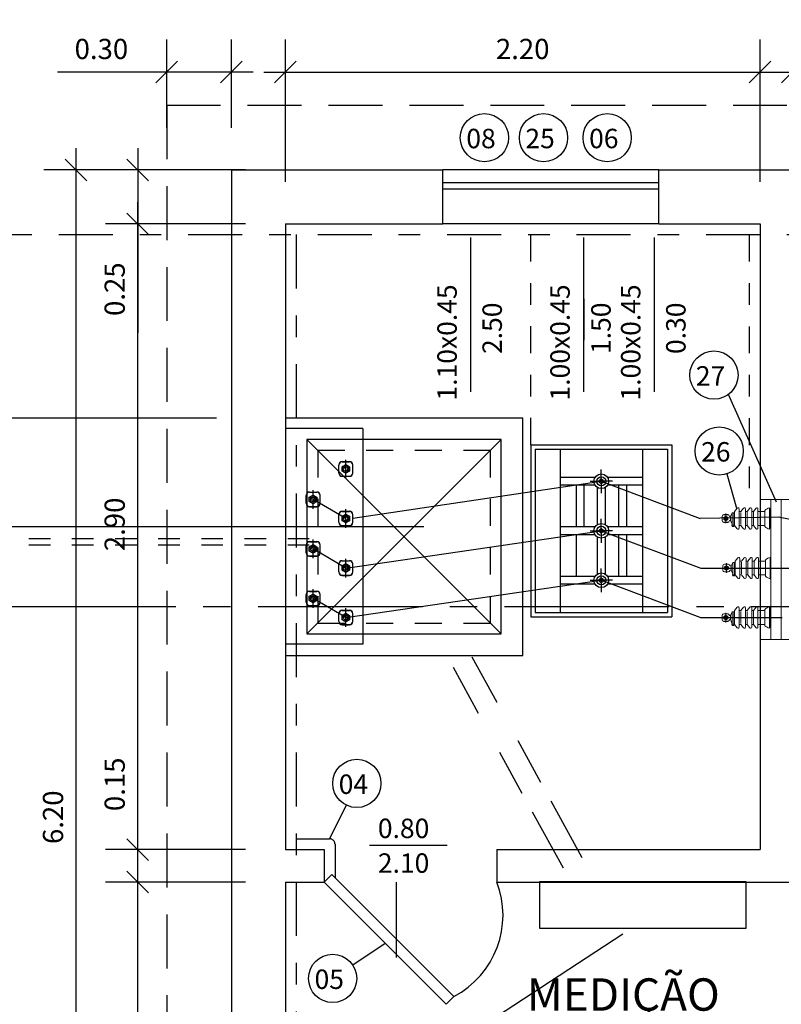
# Model space of a CAD drawing. Units: inches. Extents: x -484.9 to -436.8, y 476.2 to 514.
# Drawn here: x -482 to -478.5, y 481.9 to 486.5 of the extents above; entities that cross this region are included whole.
import ezdxf

# ---------------------------------------------------------------- set-up
doc = ezdxf.new("R2010")
doc.units = ezdxf.units.IN
doc.header["$MEASUREMENT"] = 0
for name, pattern in [('CENTER2', [28.575, 19.05, -3.175, 3.175, -3.175]), ('DASHDOT', [1, 0.5, -0.25, 0, -0.25]), ('DASHED2', [0.375, 0.25, -0.125]), ('DIVIDE2', [0.625, 0.25, -0.125, 0, -0.125, 0, -0.125])]:
    doc.linetypes.add(name, pattern=pattern)
for name, color, linetype in [('ALVENARIA', 252, 'Continuous'), ('Arq-Cobertura', 2, 'Continuous'), ('Arq-Janelas', 41, 'Continuous'), ('Arq-portas', 4, 'Continuous'), ('Cab-Terra', 216, 'Continuous'), ('COTA', 1, 'Continuous'), ('Dados-Utp txt', 7, 'Continuous'), ('desnivel', 2, 'Continuous'), ('El-Grupo Gerador', 160, 'Continuous'), ('El-Simbologia', 103, 'Continuous'), ('Inf-eletroduto 03', 81, 'Continuous'), ('Inf-Tubulação', 80, 'Continuous')]:
    doc.layers.add(name, color=color, linetype=linetype)
doc.layers.add('Elétrica', color=132, linetype='Continuous', lineweight=18)
doc.styles.add('Arial', font='ARIAL.TTF')
doc.styles.add('ROMANS', font='ROMANS.SHX', dxfattribs={"width": 1.5})
doc.styles.add('TXTPORTAS', font='romans.shx', dxfattribs={"height": 0.093681})
doc.dimstyles.new('ESCALA1-50', dxfattribs={"dimtxt": 0.12, "dimasz": 0.1, "dimexe": 0.15, "dimexo": 0.07, "dimgap": 0.06, "dimtad": 1, "dimzin": 0, "dimdsep": 46, "dimtxsty": 'TXTPORTAS', "dimblk": 'OBLIQUE', "dimcen": 0.09, "dimdle": 0.1, "dimazin": 0, "dimtfac": 1, "dimtofl": 0, "dimtmove": 0, "dimatfit": 3, "dimldrblk": 'OBLIQUE', "dimfxl": 1, "dimtolj": 1, "dimtzin": 0, "dimarcsym": 0})

# ---------------------------------------------------------------- blocks, each defined once
blk = doc.blocks.new('_OBLIQUE')
at = {"color": 0, "linetype": 'ByBlock'}
blk.add_line((-0.5, -0.5), (0.5, 0.5), dxfattribs=at)
blk = doc.blocks.new('*D2021')
at = {"layer": 'Dados-Utp txt', "color": 0, "lineweight": -2}
for p, q in [((-480.8038, 485.7372), (-480.8038, 486.3964)), ((-478.6038, 485.7372), (-478.6038, 486.3964)), ((-480.9038, 486.2464), (-478.5038, 486.2464))]:
    blk.add_line(p, q, dxfattribs=at)
at = {"layer": 'Defpoints', "color": 0}
for p in [(-478.6038, 486.2464), (-480.8038, 485.6672), (-478.6038, 485.6672)]:
    blk.add_point(p, dxfattribs=at)
at = {"layer": 'Dados-Utp txt', "color": 0, "lineweight": -2, "xscale": 0.1, "yscale": 0.1, "zscale": 0.1, "rotation": 180}
blk.add_blockref('_OBLIQUE', (-480.8038, 486.2464), dxfattribs=at)
at = {"layer": 'Dados-Utp txt', "color": 0, "lineweight": -2, "xscale": 0.1, "yscale": 0.1, "zscale": 0.1}
blk.add_blockref('_OBLIQUE', (-478.6038, 486.2464), dxfattribs=at)
at = {"layer": 'Dados-Utp txt', "color": 0, "insert": (-479.7038, 486.3532), "char_height": 0.09368, "attachment_point": 5, "style": 'TXTPORTAS'}
blk.add_mtext('\\A1;2.20', dxfattribs=at)
blk = doc.blocks.new('*D2022')
at = {"layer": 'Dados-Utp txt', "color": 0, "lineweight": -2}
for p, q in [((-478.4538, 485.7372), (-478.4538, 486.3964)), ((-476.4538, 485.7372), (-476.4538, 486.3964)), ((-478.5538, 486.2464), (-476.3538, 486.2464))]:
    blk.add_line(p, q, dxfattribs=at)
at = {"layer": 'Defpoints', "color": 0}
for p in [(-476.4538, 486.2464), (-478.4538, 485.6672), (-476.4538, 485.6672)]:
    blk.add_point(p, dxfattribs=at)
at = {"layer": 'Dados-Utp txt', "color": 0, "lineweight": -2, "xscale": 0.1, "yscale": 0.1, "zscale": 0.1, "rotation": 180}
blk.add_blockref('_OBLIQUE', (-478.4538, 486.2464), dxfattribs=at)
at = {"layer": 'Dados-Utp txt', "color": 0, "lineweight": -2, "xscale": 0.1, "yscale": 0.1, "zscale": 0.1}
blk.add_blockref('_OBLIQUE', (-476.4538, 486.2464), dxfattribs=at)
at = {"layer": 'Dados-Utp txt', "color": 0, "insert": (-477.4538, 486.3532), "char_height": 0.09368, "attachment_point": 5, "style": 'TXTPORTAS'}
blk.add_mtext('\\A1;2.00', dxfattribs=at)
blk = doc.blocks.new('*D1992')
at = {"layer": 'Dados-Utp txt', "color": 0, "lineweight": -2}
for p, q in [((-481.4882, 479.7427), (-481.4882, 482.5927)), ((-480.9891, 482.4927), (-481.6382, 482.4927)), ((-480.9891, 479.8427), (-481.6382, 479.8427))]:
    blk.add_line(p, q, dxfattribs=at)
at = {"layer": 'Defpoints', "color": 0}
for p in [(-481.4882, 482.4927), (-480.9191, 482.4927), (-480.9191, 479.8427)]:
    blk.add_point(p, dxfattribs=at)
at = {"layer": 'Dados-Utp txt', "color": 0, "lineweight": -2, "xscale": 0.1, "yscale": 0.1, "zscale": 0.1}
for p, rotation in [((-481.4882, 482.4927), 90), ((-481.4882, 479.8427), 270)]:
    blk.add_blockref('_OBLIQUE', p, dxfattribs=dict(at, rotation=rotation))
at = {"layer": 'Dados-Utp txt', "color": 0, "insert": (-481.595, 481.1677), "char_height": 0.09368, "attachment_point": 5, "rotation": 90, "style": 'TXTPORTAS'}
blk.add_mtext('\\A1;2.65', dxfattribs=at)
blk = doc.blocks.new('*D1993')
at = {"layer": 'Dados-Utp txt', "color": 0, "lineweight": -2}
for p, q in [((-481.4882, 482.6427), (-481.4882, 483.1482)), ((-480.9891, 482.6427), (-481.6382, 482.6427)), ((-481.4882, 482.3927), (-481.4882, 482.6427)), ((-480.9891, 482.4927), (-481.6382, 482.4927))]:
    blk.add_line(p, q, dxfattribs=at)
at = {"layer": 'Defpoints', "color": 0}
for p in [(-481.4882, 482.6427), (-480.9191, 482.6427), (-480.9191, 482.4927)]:
    blk.add_point(p, dxfattribs=at)
at = {"layer": 'Dados-Utp txt', "color": 0, "lineweight": -2, "xscale": 0.1, "yscale": 0.1, "zscale": 0.1}
for p, rotation in [((-481.4882, 482.6427), 90), ((-481.4882, 482.4927), 270)]:
    blk.add_blockref('_OBLIQUE', p, dxfattribs=dict(at, rotation=rotation))
at = {"layer": 'Dados-Utp txt', "color": 0, "insert": (-481.595, 482.9455), "char_height": 0.09368, "attachment_point": 5, "rotation": 90, "style": 'TXTPORTAS'}
blk.add_mtext('\\A1;0.15', dxfattribs=at)
blk = doc.blocks.new('*D1994')
at = {"layer": 'Dados-Utp txt', "color": 0, "lineweight": -2}
for p, q in [((-481.4882, 482.5427), (-481.4882, 485.6427)), ((-480.9891, 485.5427), (-481.6382, 485.5427)), ((-480.9891, 482.6427), (-481.6382, 482.6427))]:
    blk.add_line(p, q, dxfattribs=at)
at = {"layer": 'Defpoints', "color": 0}
for p in [(-481.4882, 485.5427), (-480.9191, 485.5427), (-480.9191, 482.6427)]:
    blk.add_point(p, dxfattribs=at)
at = {"layer": 'Dados-Utp txt', "color": 0, "lineweight": -2, "xscale": 0.1, "yscale": 0.1, "zscale": 0.1}
for p, rotation in [((-481.4882, 485.5427), 90), ((-481.4882, 482.6427), 270)]:
    blk.add_blockref('_OBLIQUE', p, dxfattribs=dict(at, rotation=rotation))
at = {"layer": 'Dados-Utp txt', "color": 0, "insert": (-481.595, 484.0927), "char_height": 0.093681, "attachment_point": 5, "rotation": 90, "style": 'TXTPORTAS'}
blk.add_mtext('\\A1;    2.90', dxfattribs=at)
blk = doc.blocks.new('*D1995')
at = {"layer": 'Dados-Utp txt', "color": 0, "lineweight": -2}
for p, q in [((-481.3538, 485.9872), (-481.3538, 486.3964)), ((-481.0538, 485.9872), (-481.0538, 486.3964)), ((-481.3538, 486.2464), (-481.8593, 486.2464)), ((-480.9538, 486.2464), (-481.3538, 486.2464))]:
    blk.add_line(p, q, dxfattribs=at)
at = {"layer": 'Defpoints', "color": 0}
for p in [(-481.3538, 486.2464), (-481.3538, 485.9172), (-481.0538, 485.9172)]:
    blk.add_point(p, dxfattribs=at)
at = {"layer": 'Dados-Utp txt', "color": 0, "lineweight": -2, "xscale": 0.1, "yscale": 0.1, "zscale": 0.1, "rotation": 180}
blk.add_blockref('_OBLIQUE', (-481.3538, 486.2464), dxfattribs=at)
at = {"layer": 'Dados-Utp txt', "color": 0, "lineweight": -2, "xscale": 0.1, "yscale": 0.1, "zscale": 0.1}
blk.add_blockref('_OBLIQUE', (-481.0538, 486.2464), dxfattribs=at)
at = {"layer": 'Dados-Utp txt', "color": 0, "insert": (-481.6566, 486.3532), "char_height": 0.09368, "attachment_point": 5, "style": 'TXTPORTAS'}
blk.add_mtext('\\A1;0.30', dxfattribs=at)
blk = doc.blocks.new('*D1996')
at = {"layer": 'Dados-Utp txt', "color": 0, "lineweight": -2}
for p, q in [((-481.4882, 485.8927), (-481.4882, 485.5427)), ((-480.9891, 485.7927), (-481.6382, 485.7927)), ((-480.9891, 485.5427), (-481.6382, 485.5427)), ((-481.4882, 485.5427), (-481.4882, 485.0372))]:
    blk.add_line(p, q, dxfattribs=at)
at = {"layer": 'Defpoints', "color": 0}
for p in [(-480.9191, 485.7927), (-481.4882, 485.5427), (-480.9191, 485.5427)]:
    blk.add_point(p, dxfattribs=at)
at = {"layer": 'Dados-Utp txt', "color": 0, "lineweight": -2, "xscale": 0.1, "yscale": 0.1, "zscale": 0.1}
for p, rotation in [((-481.4882, 485.7927), 90), ((-481.4882, 485.5427), 270)]:
    blk.add_blockref('_OBLIQUE', p, dxfattribs=dict(at, rotation=rotation))
at = {"layer": 'Dados-Utp txt', "color": 0, "insert": (-481.595, 485.24), "char_height": 0.09368, "attachment_point": 5, "rotation": 90, "style": 'TXTPORTAS'}
blk.add_mtext('\\A1;0.25', dxfattribs=at)
blk = doc.blocks.new('*D1997')
at = {"layer": 'Dados-Utp txt', "color": 0, "lineweight": -2}
for p, q in [((-482.1777, 484.5427), (-482.1777, 486.8927)), ((-481.1238, 486.7927), (-482.3277, 486.7927)), ((-481.1238, 484.6427), (-482.3277, 484.6427))]:
    blk.add_line(p, q, dxfattribs=at)
at = {"layer": 'Defpoints', "color": 0}
for p in [(-482.1777, 486.7927), (-481.0538, 486.7927), (-481.0538, 484.6427)]:
    blk.add_point(p, dxfattribs=at)
at = {"layer": 'Dados-Utp txt', "color": 0, "lineweight": -2, "xscale": 0.1, "yscale": 0.1, "zscale": 0.1}
for p, rotation in [((-482.1777, 486.7927), 90), ((-482.1777, 484.6427), 270)]:
    blk.add_blockref('_OBLIQUE', p, dxfattribs=dict(at, rotation=rotation))
at = {"layer": 'Dados-Utp txt', "color": 0, "insert": (-482.2845, 485.7177), "char_height": 0.09368, "attachment_point": 5, "rotation": 90, "style": 'TXTPORTAS'}
blk.add_mtext('\\A1;2.15', dxfattribs=at)
blk = doc.blocks.new('*D1999')
at = {"layer": 'Dados-Utp txt', "color": 0, "lineweight": -2}
for p, q in [((-481.774, 479.4927), (-481.774, 485.8927)), ((-481.1238, 485.7927), (-481.924, 485.7927)), ((-481.1391, 479.5927), (-481.924, 479.5927))]:
    blk.add_line(p, q, dxfattribs=at)
at = {"layer": 'Defpoints', "color": 0}
for p in [(-481.774, 485.7927), (-481.0538, 485.7927), (-481.0691, 479.5927)]:
    blk.add_point(p, dxfattribs=at)
at = {"layer": 'Dados-Utp txt', "color": 0, "lineweight": -2, "xscale": 0.1, "yscale": 0.1, "zscale": 0.1}
for p, rotation in [((-481.774, 485.7927), 90), ((-481.774, 479.5927), 270)]:
    blk.add_blockref('_OBLIQUE', p, dxfattribs=dict(at, rotation=rotation))
at = {"layer": 'Dados-Utp txt', "color": 0, "insert": (-481.8808, 482.6927), "char_height": 0.093681, "attachment_point": 5, "rotation": 90, "style": 'TXTPORTAS'}
blk.add_mtext('\\A1;       6.20   ', dxfattribs=at)

msp = doc.modelspace()

# ---------------------------------------------------------------- linework, layer by layer
at = {"layer": 'ALVENARIA'}
for p, q in [((-481.0538, 485.7927), (-480.0734, 485.7927)), ((-481.0538, 485.7927), (-481.0538, 479.5927)), ((-480.0734, 485.5427), (-480.0734, 485.7927)), ((-479.0734, 485.5427), (-479.0734, 485.7927)), ((-479.0734, 485.7927), (-477.9234, 485.7927)), ((-480.8038, 485.5427), (-480.0734, 485.5427)), ((-480.8038, 485.5427), (-480.8038, 482.6427)), ((-479.0734, 485.5427), (-478.6038, 485.5427)), ((-478.6038, 485.5427), (-478.6038, 482.6427)), ((-480.8038, 482.6427), (-480.6238, 482.6427)), ((-480.6238, 482.6427), (-480.6238, 482.4927)), ((-479.8238, 482.6427), (-479.8238, 482.4927)), ((-479.8238, 482.6427), (-478.6038, 482.6427)), ((-480.8038, 482.4927), (-480.6238, 482.4927)), ((-480.8038, 482.4927), (-480.8038, 479.8427)), ((-479.8238, 482.4927), (-478.4538, 482.4927))]:
    msp.add_line(p, q, dxfattribs=at)
at = {"layer": 'Arq-Cobertura', "linetype": 'DASHED2'}
for q in [(-468.9038, 486.0927), (-481.3538, 479.2927)]:
    msp.add_line((-481.3538, 486.0927), q, dxfattribs=at)
at = {"layer": 'Arq-Janelas'}
for p, q in [((-479.0734, 485.7927), (-480.0734, 485.7927)), ((-479.0734, 485.7327), (-480.0734, 485.7327)), ((-479.0734, 485.7027), (-480.0734, 485.7027)), ((-479.0734, 485.5427), (-480.0734, 485.5427))]:
    msp.add_line(p, q, dxfattribs=at)
at = {"layer": 'Arq-portas'}
for p, q in [((-480.6238, 482.4927), (-480.5885, 482.5281)), ((-480.0228, 481.9624), (-480.5885, 482.5281)), ((-480.0581, 481.927), (-480.6238, 482.4927)), ((-480.0581, 481.927), (-480.0228, 481.9624))]:
    msp.add_line(p, q, dxfattribs=at)
msp.add_arc((-480.2201, 482.3389), 0.4251, 297.6604, 21.2113, dxfattribs=at)
at = {"layer": 'Cab-Terra', "linetype": 'DASHDOT', "ltscale": 0.5}
for p, q in [((-482.4538, 485.4927), (-471.7032, 485.4927)), ((-480.7538, 485.4927), (-480.7538, 479.8927)), ((-480.7538, 482.6927), (-480.5988, 482.6927)), ((-480.5738, 482.6677), (-480.5738, 482.5134))]:
    msp.add_line(p, q, dxfattribs=at)
at = {"layer": 'Cab-Terra', "linetype": 'DASHDOT', "ltscale": 0.25}
for p, q in [((-479.6659, 484.5181), (-479.6659, 485.4927)), ((-478.6538, 485.4927), (-478.6538, 484.2659))]:
    msp.add_line(p, q, dxfattribs=at)
at = {"layer": 'Cab-Terra', "linetype": 'DASHDOT', "ltscale": 0.5}
msp.add_arc((-480.5988, 482.6677), 0.025, 0, 90, dxfattribs=at)
at = {"layer": 'COTA'}
for p, q in [((-480.4444, 484.5948), (-480.8038, 484.5948)), ((-480.4444, 484.5948), (-480.4444, 483.5942)), ((-480.4444, 483.5942), (-480.8038, 483.5942))]:
    msp.add_line(p, q, dxfattribs=at)
at = {"layer": 'Dados-Utp txt'}
for p, q in [((-479.9437, 484.765), (-479.9437, 485.4798)), ((-479.4199, 484.765), (-479.4199, 485.4798)), ((-479.0922, 484.765), (-479.0922, 485.4798)), ((-482.6845, 484.1401), (-480.1623, 484.1401)), ((-480.4143, 482.6637), (-480.054, 482.6637)), ((-480.2909, 482.4927), (-480.2909, 482.1423))]:
    msp.add_line(p, q, dxfattribs=at)
at = {"layer": 'desnivel'}
for p, q in [((-479.8038, 484.5427), (-480.7038, 483.6427)), ((-480.7038, 484.5427), (-479.8038, 483.6427))]:
    msp.add_line(p, q, dxfattribs=at)
at = {"layer": 'desnivel', "linetype": 'DIVIDE2', "ltscale": 0.2}
for p, q in [((-483.1931, 484.0847), (-480.6538, 484.0847)), ((-483.1931, 484.0547), (-480.6538, 484.0547))]:
    msp.add_line(p, q, dxfattribs=at)
at = {"layer": 'desnivel'}
for points in [[(-480.8038, 483.5427), (-479.7038, 483.5427), (-479.7038, 484.6427), (-480.8038, 484.6427)], [(-480.7038, 483.6427), (-479.8038, 483.6427), (-479.8038, 484.5427), (-480.7038, 484.5427)]]:
    msp.add_lwpolyline(points, close=True, dxfattribs=at)
at = {"layer": 'desnivel', "linetype": 'DASHED2', "ltscale": 0.5}
msp.add_lwpolyline([(-480.6538, 483.6927), (-479.8538, 483.6927), (-479.8538, 484.4927), (-480.6538, 484.4927)], close=True, dxfattribs=at)
at = {"layer": 'El-Grupo Gerador'}
for p, q in [((-479.4197, 485.1958), (-479.4197, 485.0031)), ((-479.6659, 484.5181), (-479.0132, 484.5181)), ((-479.6659, 484.5181), (-479.6659, 483.7223)), ((-479.6459, 484.4981), (-479.6459, 483.7423)), ((-479.6459, 484.4981), (-479.0332, 484.4981)), ((-479.5309, 484.4981), (-479.5309, 483.7423)), ((-479.1482, 484.4981), (-479.1482, 483.7423)), ((-479.0332, 484.4981), (-479.0332, 483.7423)), ((-479.0132, 484.5181), (-479.0132, 483.7223)), ((-480.5408, 484.4408), (-480.5068, 484.4408)), ((-480.5408, 484.4395), (-480.5068, 484.4395)), ((-480.5238, 484.3635), (-480.5238, 484.4496)), ((-480.5559, 484.3893), (-480.5559, 484.4244)), ((-480.5413, 484.4169), (-480.5238, 484.427)), ((-480.5413, 484.3967), (-480.5413, 484.4169)), ((-480.5238, 484.3867), (-480.5413, 484.3967)), ((-480.5238, 484.427), (-480.5063, 484.4169)), ((-480.5063, 484.3967), (-480.5238, 484.3867)), ((-480.5063, 484.4169), (-480.5063, 484.3967)), ((-480.4917, 484.3906), (-480.4917, 484.4257)), ((-479.3395, 484.3371), (-479.3395, 484.4046)), ((-480.5408, 484.3742), (-480.5068, 484.3742)), ((-480.5408, 484.3728), (-480.5068, 484.3728)), ((-479.3681, 484.368), (-479.5309, 484.368)), ((-479.3913, 484.3496), (-479.3237, 484.3496)), ((-479.3913, 484.3496), (-479.3237, 484.3496)), ((-479.2878, 484.3496), (-479.3553, 484.3496)), ((-479.2878, 484.3496), (-479.3553, 484.3496)), ((-479.3395, 484.3621), (-479.3395, 484.2946)), ((-479.1482, 484.368), (-479.311, 484.368)), ((-480.6924, 484.3), (-480.6584, 484.3)), ((-480.6924, 484.2986), (-480.6584, 484.2986)), ((-480.6754, 484.2227), (-480.6754, 484.3088)), ((-479.3681, 484.3313), (-479.5309, 484.3313)), ((-479.4564, 484.3313), (-479.4564, 484.1386)), ((-479.4197, 484.3313), (-479.4197, 484.1386)), ((-479.3579, 484.321), (-479.3579, 484.1488)), ((-479.3212, 484.321), (-479.3212, 484.1488)), ((-479.1482, 484.3313), (-479.311, 484.3313)), ((-479.2594, 484.3313), (-479.2594, 484.1386)), ((-479.2226, 484.3313), (-479.2226, 484.1386)), ((-480.7075, 484.2484), (-480.7075, 484.2835)), ((-480.6929, 484.276), (-480.6754, 484.2861)), ((-480.6929, 484.2559), (-480.6929, 484.276)), ((-480.6754, 484.2458), (-480.6929, 484.2559)), ((-480.6754, 484.2861), (-480.6579, 484.276)), ((-480.6579, 484.2559), (-480.6754, 484.2458)), ((-480.6579, 484.276), (-480.6579, 484.2559)), ((-480.6433, 484.2497), (-480.6433, 484.2848)), ((-480.6924, 484.2333), (-480.6584, 484.2333)), ((-480.6924, 484.232), (-480.6584, 484.232)), ((-480.5408, 484.2113), (-480.5068, 484.2113)), ((-480.5408, 484.21), (-480.5068, 484.21)), ((-480.5238, 484.134), (-480.5238, 484.2201)), ((-480.5559, 484.1598), (-480.5559, 484.1949)), ((-480.5413, 484.1874), (-480.5238, 484.1975)), ((-480.5413, 484.1672), (-480.5413, 484.1874)), ((-480.5238, 484.1572), (-480.5413, 484.1672)), ((-480.5238, 484.1975), (-480.5063, 484.1874)), ((-480.5063, 484.1672), (-480.5238, 484.1572)), ((-480.5063, 484.1874), (-480.5063, 484.1672)), ((-480.4917, 484.1611), (-480.4917, 484.1962)), ((-479.3395, 484.1077), (-479.3395, 484.1752)), ((-480.5408, 484.1447), (-480.5068, 484.1447)), ((-480.5408, 484.1433), (-480.5068, 484.1433)), ((-479.3681, 484.1386), (-479.5309, 484.1386)), ((-479.3913, 484.1202), (-479.3735, 484.1202)), ((-479.3913, 484.1202), (-479.3237, 484.1202)), ((-479.2878, 484.1202), (-479.3553, 484.1202)), ((-479.2878, 484.1202), (-479.3553, 484.1202)), ((-479.3395, 484.1327), (-479.3395, 484.0652)), ((-479.1482, 484.1386), (-479.311, 484.1386)), ((-480.6924, 484.0705), (-480.6584, 484.0705)), ((-480.6924, 484.0691), (-480.6584, 484.0691)), ((-480.6754, 483.9932), (-480.6754, 484.0793)), ((-479.3681, 484.1018), (-479.5309, 484.1018)), ((-479.4564, 484.1018), (-479.4564, 483.9091)), ((-479.3579, 484.0916), (-479.3579, 483.9194)), ((-479.3212, 484.0916), (-479.3212, 483.9194)), ((-479.1482, 484.1018), (-479.311, 484.1018)), ((-479.2594, 484.1018), (-479.2594, 483.9091)), ((-479.2226, 484.1018), (-479.2226, 483.9091)), ((-480.7075, 484.0189), (-480.7075, 484.054)), ((-480.6929, 484.0465), (-480.6754, 484.0566)), ((-480.6929, 484.0264), (-480.6929, 484.0465)), ((-480.6754, 484.0163), (-480.6929, 484.0264)), ((-480.6754, 484.0566), (-480.6579, 484.0465)), ((-480.6579, 484.0264), (-480.6754, 484.0163)), ((-480.6579, 484.0465), (-480.6579, 484.0264)), ((-480.6433, 484.0202), (-480.6433, 484.0553)), ((-480.6924, 484.0038), (-480.6584, 484.0038)), ((-480.6924, 484.0025), (-480.6584, 484.0025)), ((-480.5408, 483.9818), (-480.5068, 483.9818)), ((-480.5408, 483.9805), (-480.5068, 483.9805)), ((-480.5238, 483.9045), (-480.5238, 483.9906)), ((-480.5559, 483.9303), (-480.5559, 483.9654)), ((-480.5413, 483.9579), (-480.5238, 483.968)), ((-480.5413, 483.9377), (-480.5413, 483.9579)), ((-480.5238, 483.9277), (-480.5413, 483.9377)), ((-480.5238, 483.968), (-480.5063, 483.9579)), ((-480.5063, 483.9377), (-480.5238, 483.9277)), ((-480.5063, 483.9579), (-480.5063, 483.9377)), ((-480.4917, 483.9316), (-480.4917, 483.9667)), ((-479.3395, 483.8783), (-479.3395, 483.9458)), ((-480.5408, 483.9152), (-480.5068, 483.9152)), ((-480.5408, 483.9138), (-480.5068, 483.9138)), ((-479.3681, 483.9091), (-479.5309, 483.9091)), ((-479.3913, 483.8908), (-479.3237, 483.8908)), ((-479.3913, 483.8908), (-479.3237, 483.8908)), ((-479.2878, 483.8908), (-479.3553, 483.8908)), ((-479.2878, 483.8908), (-479.3553, 483.8908)), ((-479.3395, 483.9033), (-479.3395, 483.8358)), ((-479.1482, 483.9091), (-479.311, 483.9091)), ((-480.6924, 483.841), (-480.6584, 483.841)), ((-480.6754, 483.7637), (-480.6754, 483.8498)), ((-479.3681, 483.8724), (-479.5309, 483.8724)), ((-479.1482, 483.8724), (-479.311, 483.8724)), ((-480.7075, 483.7894), (-480.7075, 483.8245)), ((-480.6929, 483.817), (-480.6754, 483.8271)), ((-480.6929, 483.7969), (-480.6929, 483.817)), ((-480.6754, 483.7868), (-480.6929, 483.7969)), ((-480.6924, 483.8396), (-480.6584, 483.8396)), ((-480.6754, 483.8271), (-480.6579, 483.817)), ((-480.6579, 483.7969), (-480.6754, 483.7868)), ((-480.6579, 483.817), (-480.6579, 483.7969)), ((-480.6433, 483.7907), (-480.6433, 483.8258)), ((-480.6924, 483.7743), (-480.6584, 483.7743)), ((-480.6924, 483.773), (-480.6584, 483.773)), ((-480.5408, 483.7523), (-480.5068, 483.7523)), ((-480.5408, 483.751), (-480.5068, 483.751)), ((-480.5238, 483.675), (-480.5238, 483.7611)), ((-480.5559, 483.7008), (-480.5559, 483.7359)), ((-480.5413, 483.7284), (-480.5238, 483.7385)), ((-480.5413, 483.7082), (-480.5413, 483.7284)), ((-480.5238, 483.6982), (-480.5413, 483.7082)), ((-480.5238, 483.7385), (-480.5063, 483.7284)), ((-480.5063, 483.7082), (-480.5238, 483.6982)), ((-480.5063, 483.7284), (-480.5063, 483.7082)), ((-480.4917, 483.7021), (-480.4917, 483.7372)), ((-479.6659, 483.7223), (-479.0132, 483.7223)), ((-479.6459, 483.7423), (-479.0332, 483.7423)), ((-480.5408, 483.6857), (-480.5068, 483.6857)), ((-480.5408, 483.6843), (-480.5068, 483.6843))]:
    msp.add_line(p, q, dxfattribs=at)
for centre, radius in [((-480.5238, 484.4068), 0.0175), ((-480.5238, 484.4068), 0.0115), ((-479.3395, 484.3496), 0.034), ((-479.3395, 484.3496), 0.0212), ((-479.3395, 484.3496), 0.0212), ((-479.3395, 484.3496), 0.009), ((-480.6754, 484.266), 0.0175), ((-480.6754, 484.266), 0.0115), ((-480.5238, 484.1773), 0.0175), ((-480.5238, 484.1773), 0.0115), ((-479.3395, 484.1202), 0.034), ((-479.3395, 484.1202), 0.0212), ((-479.3395, 484.1202), 0.0212), ((-479.3395, 484.1202), 0.009), ((-480.6754, 484.0365), 0.0175), ((-480.6754, 484.0365), 0.0115), ((-480.5238, 483.9478), 0.0175), ((-480.5238, 483.9478), 0.0115), ((-479.3395, 483.8908), 0.034), ((-479.3395, 483.8908), 0.0212), ((-479.3395, 483.8908), 0.0212), ((-479.3395, 483.8908), 0.009), ((-480.6754, 483.807), 0.0175), ((-480.6754, 483.807), 0.0115), ((-480.5238, 483.7183), 0.0175), ((-480.5238, 483.7183), 0.0115)]:
    msp.add_circle(centre, radius, dxfattribs=at)
for centre, radius, start, end in [((-480.5408, 484.4257), 0.0151, 90, 180), ((-480.5408, 484.4244), 0.0151, 90, 180), ((-480.5068, 484.4257), 0.0151, 0, 90), ((-480.5068, 484.4244), 0.0151, 0, 90), ((-480.5408, 484.3893), 0.0151, 180, 270), ((-480.5408, 484.3879), 0.0151, 180, 270), ((-480.5238, 484.4068), 0.00916, 270, 180), ((-480.5068, 484.3893), 0.0151, 270, 0), ((-480.5068, 484.3879), 0.0151, 270, 0), ((-480.5068, 484.3879), 0.0151, 270, 0), ((-480.6924, 484.2848), 0.0151, 90, 180), ((-480.6924, 484.2835), 0.0151, 90, 180), ((-480.6584, 484.2848), 0.0151, 0, 90), ((-480.6584, 484.2835), 0.0151, 0, 90), ((-480.6754, 484.266), 0.00916, 270, 180), ((-480.6924, 484.2484), 0.0151, 180, 270), ((-480.6924, 484.2471), 0.0151, 180, 270), ((-480.6584, 484.2484), 0.0151, 270, 0), ((-480.6584, 484.2471), 0.0151, 270, 0), ((-480.6584, 484.2471), 0.0151, 270, 0), ((-480.5408, 484.1962), 0.0151, 90, 180), ((-480.5408, 484.1949), 0.0151, 90, 180), ((-480.5068, 484.1962), 0.0151, 0, 90), ((-480.5068, 484.1949), 0.0151, 0, 90), ((-480.5408, 484.1598), 0.0151, 180, 270), ((-480.5238, 484.1773), 0.00916, 270, 180), ((-480.5068, 484.1598), 0.0151, 270, 0), ((-480.5408, 484.1584), 0.0151, 180, 270), ((-480.5068, 484.1584), 0.0151, 270, 0), ((-480.5068, 484.1584), 0.0151, 270, 0), ((-480.6924, 484.0553), 0.0151, 90, 180), ((-480.6924, 484.054), 0.0151, 90, 180), ((-480.6584, 484.0553), 0.0151, 0, 90), ((-480.6584, 484.054), 0.0151, 0, 90), ((-480.6754, 484.0365), 0.00916, 270, 180), ((-480.6924, 484.0189), 0.0151, 180, 270), ((-480.6924, 484.0176), 0.0151, 180, 270), ((-480.6584, 484.0189), 0.0151, 270, 0), ((-480.6584, 484.0176), 0.0151, 270, 0), ((-480.6584, 484.0176), 0.0151, 270, 0), ((-480.5408, 483.9667), 0.0151, 90, 180), ((-480.5408, 483.9654), 0.0151, 90, 180), ((-480.5068, 483.9667), 0.0151, 0, 90), ((-480.5068, 483.9654), 0.0151, 0, 90), ((-480.5238, 483.9478), 0.00916, 270, 180), ((-480.5408, 483.9303), 0.0151, 180, 270), ((-480.5408, 483.9289), 0.0151, 180, 270), ((-480.5068, 483.9303), 0.0151, 270, 0), ((-480.5068, 483.9289), 0.0151, 270, 0), ((-480.5068, 483.9289), 0.0151, 270, 0), ((-480.6924, 483.8258), 0.0151, 90, 180), ((-480.6584, 483.8258), 0.0151, 0, 90), ((-480.6924, 483.8245), 0.0151, 90, 180), ((-480.6754, 483.807), 0.00916, 270, 180), ((-480.6584, 483.8245), 0.0151, 0, 90), ((-480.6924, 483.7894), 0.0151, 180, 270), ((-480.6924, 483.7881), 0.0151, 180, 270), ((-480.6584, 483.7894), 0.0151, 270, 0), ((-480.6584, 483.7881), 0.0151, 270, 0), ((-480.6584, 483.7881), 0.0151, 270, 0), ((-480.5408, 483.7372), 0.0151, 90, 180), ((-480.5408, 483.7359), 0.0151, 90, 180), ((-480.5068, 483.7372), 0.0151, 0, 90), ((-480.5068, 483.7359), 0.0151, 0, 90), ((-480.5238, 483.7183), 0.00916, 270, 180), ((-480.5408, 483.7008), 0.0151, 180, 270), ((-480.5408, 483.6994), 0.0151, 180, 270), ((-480.5068, 483.7008), 0.0151, 270, 0), ((-480.5068, 483.6994), 0.0151, 270, 0), ((-480.5068, 483.6994), 0.0151, 270, 0)]:
    msp.add_arc(centre, radius, start, end, dxfattribs=at)
at = {"layer": 'El-Simbologia'}
for p, q in [((-478.5281, 484.2525), (-478.7501, 484.7525)), ((-478.7584, 484.3838), (-478.7135, 484.2248)), ((-480.522, 482.8494), (-480.5992, 482.6927)), ((-480.4919, 482.1084), (-480.341, 482.2099))]:
    msp.add_line(p, q, dxfattribs=at)
at = {"layer": 'El-Simbologia', "lineweight": 25}
msp.add_line((-479.87, 481.8399), (-479.2397, 482.2521), dxfattribs=at)
at = {"layer": 'El-Simbologia'}
for centre in [(-479.8812, 485.942), (-479.6074, 485.942), (-479.3121, 485.942), (-478.8173, 484.8419), (-478.793, 484.4901), (-480.4726, 482.9498), (-480.5847, 482.046)]:
    msp.add_circle(centre, 0.1118, dxfattribs=at)
at = {"layer": 'Elétrica'}
for p, q in [((-478.6038, 484.2659), (-478.4538, 484.2659)), ((-478.7215, 484.2093), (-478.7094, 484.2248)), ((-478.7215, 484.1453), (-478.7215, 484.2093)), ((-478.7215, 484.2093), (-478.7215, 484.1773)), ((-478.7005, 484.2218), (-478.7005, 484.1328)), ((-478.6925, 484.2093), (-478.7005, 484.2093)), ((-478.6804, 484.2248), (-478.6925, 484.2093)), ((-478.6715, 484.1328), (-478.6715, 484.2218)), ((-478.6635, 484.2093), (-478.6715, 484.2093)), ((-478.6514, 484.2248), (-478.6635, 484.2093)), ((-478.6635, 484.206), (-478.6635, 484.1773)), ((-478.6425, 484.1328), (-478.6425, 484.2218)), ((-478.6345, 484.2093), (-478.6425, 484.2093)), ((-478.6224, 484.2248), (-478.6345, 484.2093)), ((-478.6345, 484.2064), (-478.6345, 484.1773)), ((-478.6135, 484.1328), (-478.6135, 484.2218)), ((-478.5815, 484.2093), (-478.6135, 484.2093)), ((-478.5815, 484.1395), (-478.5815, 484.215)), ((-478.5595, 484.2268), (-478.5595, 484.1278)), ((-478.5565, 484.2193), (-478.5595, 484.2193)), ((-478.5565, 484.2238), (-478.5565, 484.1308)), ((-478.7794, 484.1865), (-478.7794, 484.1681)), ((-478.7626, 484.1878), (-478.7717, 484.1826)), ((-478.7717, 484.1826), (-478.7717, 484.172)), ((-478.7717, 484.172), (-478.7626, 484.1667)), ((-478.7715, 484.1951), (-478.7537, 484.1951)), ((-478.7715, 484.1944), (-478.7537, 484.1944)), ((-478.7715, 484.1602), (-478.7537, 484.1602)), ((-478.7715, 484.1595), (-478.7537, 484.1595)), ((-478.7626, 484.1999), (-478.7626, 484.1549)), ((-478.7535, 484.1826), (-478.7626, 484.1878)), ((-478.7626, 484.1667), (-478.7535, 484.172)), ((-478.7535, 484.172), (-478.7535, 484.1826)), ((-478.7458, 484.1867), (-478.7409, 484.1867)), ((-478.7458, 484.1679), (-478.7409, 484.1679)), ((-478.733, 484.2035), (-478.7409, 484.1867)), ((-478.7409, 484.1867), (-478.7409, 484.1679)), ((-478.7409, 484.1679), (-478.7355, 484.1565)), ((-478.733, 484.2035), (-478.7251, 484.2035)), ((-478.733, 484.2035), (-478.733, 484.1407)), ((-478.7251, 484.2035), (-478.7251, 484.1548)), ((-478.7251, 484.1978), (-478.7215, 484.1978)), ((-478.7217, 484.1978), (-478.7212, 484.1978)), ((-478.7215, 484.1773), (-478.7215, 484.1453)), ((-478.7005, 484.1328), (-478.7005, 484.1773)), ((-478.6925, 484.2046), (-478.6925, 484.1773)), ((-478.6925, 484.1499), (-478.6925, 484.1773)), ((-478.6635, 484.1486), (-478.6635, 484.1773)), ((-478.6345, 484.1482), (-478.6345, 484.1773)), ((-478.7361, 484.1462), (-478.7219, 484.1462)), ((-478.7355, 484.1565), (-478.733, 484.1511)), ((-478.733, 484.1407), (-478.7251, 484.1407)), ((-478.7251, 484.1568), (-478.7215, 484.1568)), ((-478.7251, 484.1548), (-478.7251, 484.1486)), ((-478.7251, 484.1486), (-478.7251, 484.1437)), ((-478.7251, 484.1437), (-478.7251, 484.1407)), ((-478.7217, 484.1568), (-478.7212, 484.1568)), ((-478.7094, 484.1297), (-478.7215, 484.1453)), ((-478.7005, 484.1453), (-478.6925, 484.1453)), ((-478.6925, 484.1453), (-478.6804, 484.1297)), ((-478.6715, 484.1453), (-478.6635, 484.1453)), ((-478.6635, 484.1453), (-478.6514, 484.1297)), ((-478.6425, 484.1453), (-478.6345, 484.1453)), ((-478.6345, 484.1453), (-478.6224, 484.1297)), ((-478.5815, 484.1453), (-478.6135, 484.1453)), ((-478.5565, 484.1353), (-478.5595, 484.1353)), ((-478.7185, 483.9798), (-478.7064, 483.9953)), ((-478.7185, 483.9158), (-478.7185, 483.9798)), ((-478.7185, 483.9798), (-478.7185, 483.9478)), ((-478.6975, 483.9923), (-478.6975, 483.9033)), ((-478.6895, 483.9798), (-478.6975, 483.9798)), ((-478.6774, 483.9953), (-478.6895, 483.9798)), ((-478.6685, 483.9033), (-478.6685, 483.9923)), ((-478.6605, 483.9798), (-478.6685, 483.9798)), ((-478.6484, 483.9953), (-478.6605, 483.9798)), ((-478.6395, 483.9033), (-478.6395, 483.9923)), ((-478.6315, 483.9798), (-478.6395, 483.9798)), ((-478.6194, 483.9953), (-478.6315, 483.9798)), ((-478.6315, 483.9769), (-478.6315, 483.9478)), ((-478.6105, 483.9033), (-478.6105, 483.9923)), ((-478.5785, 483.9798), (-478.6105, 483.9798)), ((-478.5785, 483.91), (-478.5785, 483.9855)), ((-478.5565, 483.9973), (-478.5565, 483.8983)), ((-478.5535, 483.9898), (-478.5565, 483.9898)), ((-478.5535, 483.9943), (-478.5535, 483.9013)), ((-478.7764, 483.957), (-478.7764, 483.9386)), ((-478.7596, 483.9583), (-478.7687, 483.9531)), ((-478.7687, 483.9531), (-478.7687, 483.9425)), ((-478.7687, 483.9425), (-478.7596, 483.9372)), ((-478.7685, 483.9656), (-478.7507, 483.9656)), ((-478.7685, 483.9649), (-478.7507, 483.9649)), ((-478.7596, 483.9704), (-478.7596, 483.9254)), ((-478.7505, 483.9531), (-478.7596, 483.9583)), ((-478.7596, 483.9372), (-478.7505, 483.9425)), ((-478.7505, 483.9425), (-478.7505, 483.9531)), ((-478.7428, 483.9572), (-478.7379, 483.9572)), ((-478.7428, 483.9384), (-478.7379, 483.9384)), ((-478.73, 483.974), (-478.7379, 483.9572)), ((-478.7379, 483.9572), (-478.7379, 483.9384)), ((-478.7379, 483.9384), (-478.7325, 483.927)), ((-478.73, 483.974), (-478.7221, 483.974)), ((-478.73, 483.974), (-478.73, 483.9112)), ((-478.7221, 483.974), (-478.7221, 483.9253)), ((-478.7221, 483.9683), (-478.7185, 483.9683)), ((-478.7187, 483.9683), (-478.7182, 483.9683)), ((-478.7185, 483.9478), (-478.7185, 483.9158)), ((-478.6975, 483.9033), (-478.6975, 483.9478)), ((-478.6895, 483.9751), (-478.6895, 483.9478)), ((-478.6895, 483.9204), (-478.6895, 483.9478)), ((-478.6605, 483.9765), (-478.6605, 483.9478)), ((-478.6605, 483.9191), (-478.6605, 483.9478)), ((-478.6315, 483.9187), (-478.6315, 483.9478)), ((-478.7685, 483.9307), (-478.7507, 483.9307)), ((-478.7685, 483.93), (-478.7507, 483.93)), ((-478.7331, 483.9167), (-478.7189, 483.9167)), ((-478.7325, 483.927), (-478.73, 483.9216)), ((-478.73, 483.9112), (-478.7221, 483.9112)), ((-478.7221, 483.9273), (-478.7185, 483.9273)), ((-478.7221, 483.9253), (-478.7221, 483.9191)), ((-478.7221, 483.9191), (-478.7221, 483.9142)), ((-478.7221, 483.9142), (-478.7221, 483.9112)), ((-478.7187, 483.9273), (-478.7182, 483.9273)), ((-478.7064, 483.9002), (-478.7185, 483.9158)), ((-478.6975, 483.9158), (-478.6895, 483.9158)), ((-478.6895, 483.9158), (-478.6774, 483.9002)), ((-478.6685, 483.9158), (-478.6605, 483.9158)), ((-478.6605, 483.9158), (-478.6484, 483.9002)), ((-478.6395, 483.9158), (-478.6315, 483.9158)), ((-478.6315, 483.9158), (-478.6194, 483.9002)), ((-478.5785, 483.9158), (-478.6105, 483.9158)), ((-478.5535, 483.9058), (-478.5565, 483.9058)), ((-478.7215, 483.7503), (-478.7094, 483.7658)), ((-478.7215, 483.6863), (-478.7215, 483.7503)), ((-478.7215, 483.7503), (-478.7215, 483.7183)), ((-478.7005, 483.7628), (-478.7005, 483.6738)), ((-478.6925, 483.7503), (-478.7005, 483.7503)), ((-478.6804, 483.7658), (-478.6925, 483.7503)), ((-478.6715, 483.6738), (-478.6715, 483.7628)), ((-478.6635, 483.7503), (-478.6715, 483.7503)), ((-478.6514, 483.7658), (-478.6635, 483.7503)), ((-478.6425, 483.6738), (-478.6425, 483.7628)), ((-478.6345, 483.7503), (-478.6425, 483.7503)), ((-478.6224, 483.7658), (-478.6345, 483.7503)), ((-478.6135, 483.6738), (-478.6135, 483.7628)), ((-478.5815, 483.7503), (-478.6135, 483.7503)), ((-478.5815, 483.6805), (-478.5815, 483.756)), ((-478.5595, 483.7678), (-478.5595, 483.6688)), ((-478.5565, 483.7603), (-478.5595, 483.7603)), ((-478.5565, 483.7648), (-478.5565, 483.6718)), ((-478.7794, 483.7275), (-478.7794, 483.7091)), ((-478.7626, 483.7288), (-478.7717, 483.7236)), ((-478.7717, 483.7236), (-478.7717, 483.713)), ((-478.7717, 483.713), (-478.7626, 483.7077)), ((-478.7715, 483.7361), (-478.7537, 483.7361)), ((-478.7715, 483.7354), (-478.7537, 483.7354)), ((-478.7626, 483.7409), (-478.7626, 483.6959)), ((-478.7535, 483.7236), (-478.7626, 483.7288)), ((-478.7626, 483.7077), (-478.7535, 483.713)), ((-478.7535, 483.713), (-478.7535, 483.7236)), ((-478.7458, 483.7277), (-478.7409, 483.7277)), ((-478.7458, 483.7089), (-478.7409, 483.7089)), ((-478.733, 483.7445), (-478.7409, 483.7277)), ((-478.7409, 483.7277), (-478.7409, 483.7089)), ((-478.7409, 483.7089), (-478.7355, 483.6975)), ((-478.733, 483.7445), (-478.733, 483.6817)), ((-478.733, 483.7445), (-478.7251, 483.7445)), ((-478.7251, 483.7445), (-478.7251, 483.6958)), ((-478.7251, 483.7388), (-478.7215, 483.7388)), ((-478.7217, 483.7388), (-478.7212, 483.7388)), ((-478.7215, 483.7183), (-478.7215, 483.6863)), ((-478.7005, 483.6738), (-478.7005, 483.7183)), ((-478.6925, 483.7456), (-478.6925, 483.7183)), ((-478.6925, 483.6909), (-478.6925, 483.7183)), ((-478.6635, 483.747), (-478.6635, 483.7183)), ((-478.6635, 483.6896), (-478.6635, 483.7183)), ((-478.6345, 483.7474), (-478.6345, 483.7183)), ((-478.6345, 483.6892), (-478.6345, 483.7183)), ((-478.7715, 483.7012), (-478.7537, 483.7012)), ((-478.7715, 483.7005), (-478.7537, 483.7005)), ((-478.7361, 483.6872), (-478.7219, 483.6872)), ((-478.7355, 483.6975), (-478.733, 483.6921)), ((-478.733, 483.6817), (-478.7251, 483.6817)), ((-478.7251, 483.6978), (-478.7215, 483.6978)), ((-478.7251, 483.6958), (-478.7251, 483.6896)), ((-478.7251, 483.6896), (-478.7251, 483.6847)), ((-478.7251, 483.6847), (-478.7251, 483.6817)), ((-478.7217, 483.6978), (-478.7212, 483.6978)), ((-478.7094, 483.6707), (-478.7215, 483.6863)), ((-478.7005, 483.6863), (-478.6925, 483.6863)), ((-478.6925, 483.6863), (-478.6804, 483.6707)), ((-478.6715, 483.6863), (-478.6635, 483.6863)), ((-478.6635, 483.6863), (-478.6514, 483.6707)), ((-478.6425, 483.6863), (-478.6345, 483.6863)), ((-478.6345, 483.6863), (-478.6224, 483.6707)), ((-478.5815, 483.6863), (-478.6135, 483.6863)), ((-478.5565, 483.6763), (-478.5595, 483.6763)), ((-478.6038, 483.6163), (-478.4538, 483.6163))]:
    msp.add_line(p, q, dxfattribs=at)
msp.add_lwpolyline([(-478.5061, 484.2659), (-478.5061, 483.6163), (-478.5543, 483.6163), (-478.5543, 484.2659)], close=True, dxfattribs=at)
for centre, radius in [((-478.7626, 484.1773), 0.00914), ((-478.7626, 484.1773), 0.006), ((-478.7596, 483.9478), 0.00914), ((-478.7596, 483.9478), 0.006), ((-478.7626, 483.7183), 0.00914), ((-478.7626, 483.7183), 0.006)]:
    msp.add_circle(centre, radius, dxfattribs=at)
for centre, radius, start, end in [((-478.7055, 484.2218), 0.005, 0, 142.2549), ((-478.6765, 484.2218), 0.005, 0, 142.2549), ((-478.6475, 484.2218), 0.005, 0, 142.2549), ((-478.6185, 484.2218), 0.005, 0, 142.2549), ((-478.5472, 484.1773), 0.051, 103.956, 132.2641), ((-478.7715, 484.1872), 0.0079, 90, 180), ((-478.7715, 484.1865), 0.0079, 90, 180), ((-478.7715, 484.1681), 0.0079, 180, 270), ((-478.7715, 484.1674), 0.0079, 180, 270), ((-478.7626, 484.1773), 0.00479, 180, 90), ((-478.7537, 484.1872), 0.0079, 0, 90), ((-478.7537, 484.1872), 0.0079, 0, 90), ((-478.7537, 484.1865), 0.0079, 0, 90), ((-478.7537, 484.1681), 0.0079, 270, 0), ((-478.7537, 484.1674), 0.0079, 270, 0), ((-478.7055, 484.1328), 0.005, 217.7451, 0), ((-478.6765, 484.1328), 0.005, 217.7451, 0), ((-478.6475, 484.1328), 0.005, 217.7451, 0), ((-478.6185, 484.1328), 0.005, 217.7451, 0), ((-478.5472, 484.1773), 0.051, 227.7359, 256.044), ((-478.7025, 483.9923), 0.005, 0, 142.2549), ((-478.6735, 483.9923), 0.005, 0, 142.2549), ((-478.6445, 483.9923), 0.005, 0, 142.2549), ((-478.6155, 483.9923), 0.005, 0, 142.2549), ((-478.5442, 483.9478), 0.051, 103.956, 132.2641), ((-478.7685, 483.9577), 0.0079, 90, 180), ((-478.7685, 483.957), 0.0079, 90, 180), ((-478.7685, 483.9386), 0.0079, 180, 270), ((-478.7685, 483.9379), 0.0079, 180, 270), ((-478.7596, 483.9478), 0.00479, 180, 90), ((-478.7507, 483.9577), 0.0079, 0, 90), ((-478.7507, 483.9577), 0.0079, 0, 90), ((-478.7507, 483.957), 0.0079, 0, 90), ((-478.7507, 483.9386), 0.0079, 270, 0), ((-478.7507, 483.9379), 0.0079, 270, 0), ((-478.7025, 483.9033), 0.005, 217.7451, 0), ((-478.6735, 483.9033), 0.005, 217.7451, 0), ((-478.6445, 483.9033), 0.005, 217.7451, 0), ((-478.6155, 483.9033), 0.005, 217.7451, 0), ((-478.5442, 483.9478), 0.051, 227.7359, 256.044), ((-478.7055, 483.7628), 0.005, 0, 142.2549), ((-478.6765, 483.7628), 0.005, 0, 142.2549), ((-478.6475, 483.7628), 0.005, 0, 142.2549), ((-478.6185, 483.7628), 0.005, 0, 142.2549), ((-478.5472, 483.7183), 0.051, 103.956, 132.2641), ((-478.7715, 483.7282), 0.0079, 90, 180), ((-478.7715, 483.7275), 0.0079, 90, 180), ((-478.7715, 483.7091), 0.0079, 180, 270), ((-478.7715, 483.7084), 0.0079, 180, 270), ((-478.7626, 483.7183), 0.00479, 180, 90), ((-478.7537, 483.7282), 0.0079, 0, 90), ((-478.7537, 483.7282), 0.0079, 0, 90), ((-478.7537, 483.7275), 0.0079, 0, 90), ((-478.7537, 483.7091), 0.0079, 270, 0), ((-478.7537, 483.7084), 0.0079, 270, 0), ((-478.7055, 483.6738), 0.005, 217.7451, 0), ((-478.6765, 483.6738), 0.005, 217.7451, 0), ((-478.6475, 483.6738), 0.005, 217.7451, 0), ((-478.6185, 483.6738), 0.005, 217.7451, 0), ((-478.5472, 483.7183), 0.051, 227.7359, 256.044)]:
    msp.add_arc(centre, radius, start, end, dxfattribs=at)
at = {"layer": 'Inf-eletroduto 03'}
for p, q in [((-479.9391, 483.5362), (-479.8241, 483.3266)), ((-480.0268, 483.4882), (-479.9101, 483.2755)), ((-479.7266, 483.1487), (-479.6209, 482.9559)), ((-479.8112, 483.095), (-479.7071, 482.905)), ((-479.5734, 482.8692), (-479.4291, 482.606)), ((-479.6595, 482.8183), (-479.5168, 482.5579))]:
    msp.add_line(p, q, dxfattribs=at)
msp.add_lwpolyline([(-479.6239, 482.4954), (-478.6688, 482.4954), (-478.6688, 482.2767), (-479.6239, 482.2767)], close=True, dxfattribs=at)
at = {"layer": 'Inf-Tubulação'}
for p, q in [((-480.4917, 484.1787), (-479.3395, 484.3496)), ((-479.3395, 484.3496), (-478.8807, 484.1773)), ((-480.5238, 484.1773), (-480.6754, 484.266)), ((-478.5144, 484.1831), (-478.8807, 484.1773)), ((-478.1809, 484.1172), (-478.5178, 484.1838)), ((-480.5238, 483.9478), (-479.3395, 484.1202)), ((-479.3395, 484.1202), (-478.8777, 483.9478)), ((-480.5238, 483.9478), (-480.6754, 484.0365)), ((-478.8777, 483.9478), (-477.724, 483.9478)), ((-480.5238, 483.7183), (-479.3395, 483.8908)), ((-478.8807, 483.7183), (-479.3395, 483.8908)), ((-480.5238, 483.7183), (-480.6754, 483.807)), ((-478.8807, 483.7183), (-478.5011, 483.7181))]:
    msp.add_line(p, q, dxfattribs=at)
at = {"layer": 'Inf-Tubulação', "color": 8, "linetype": 'CENTER2', "ltscale": 0.04}
msp.add_line((-484.3595, 483.7698), (-478.383, 483.7698), dxfattribs=at)

# ---------------------------------------------------------------- texts
at = {"layer": 'Dados-Utp txt', "style": 'ROMANS'}
for s, p in [('1.10x0.45', (-480.0094, 484.7239)), ('1.00x0.45', (-479.4857, 484.7239)), ('1.00x0.45', (-479.158, 484.7239)), ('2.50', (-479.8003, 484.9396)), ('1.50', (-479.2961, 484.9396)), ('0.30', (-478.9489, 484.9396))]:
    msp.add_text(s, height=0.09, rotation=90, dxfattribs=at).set_placement(p)
at = {"layer": 'Dados-Utp txt'}
for s, height, style, p in [('0.80', 0.09, 'ROMANS', (-480.3752, 482.6964)), ('2.10', 0.09, 'ROMANS', (-480.3752, 482.5355)), ('MEDIÇÃO', 0.15, 'Arial', (-479.6845, 481.8963))]:
    msp.add_text(s, height=height, dxfattribs=dict(at, style=style)).set_placement(p)
at = {"layer": 'El-Simbologia', "style": 'ROMANS'}
for s, p in [('08', (-479.9651, 485.8932)), ('25', (-479.6913, 485.8932)), ('06', (-479.396, 485.8932)), ('27', (-478.9011, 484.7931)), ('26', (-478.8769, 484.4413)), ('04', (-480.5565, 482.901)), ('05', (-480.6686, 481.9972))]:
    msp.add_text(s, height=0.09, dxfattribs=at).set_placement(p)

# ---------------------------------------------------------------- dimensions: what is measured, and where the dimension line sits
at = {"layer": 'Dados-Utp txt'}
for base, p1, p2, picture, middle in [((-482.1777, 486.7927), (-481.0538, 484.6427), (-481.0538, 486.7927), '*D1997', (-482.2845, 485.7177)), ((-481.4882, 485.5427), (-480.9191, 485.7927), (-480.9191, 485.5427), '*D1996', (-481.595, 485.24)), ((-481.4882, 482.6427), (-480.9191, 482.4927), (-480.9191, 482.6427), '*D1993', (-481.595, 482.9455)), ((-481.4882, 482.4927), (-480.9191, 479.8427), (-480.9191, 482.4927), '*D1992', (-481.595, 481.1677))]:
    dim = msp.add_linear_dim(base=base, p1=p1, p2=p2, angle=90, dimstyle='ESCALA1-50', dxfattribs=at)
    dim.commit()
    dim.dimension.update_dxf_attribs({"geometry": picture, "text_midpoint": middle})
for base, p1, p2, picture, middle in [((-481.3538, 486.2464), (-481.0538, 485.9172), (-481.3538, 485.9172), '*D1995', (-481.6566, 486.3532)), ((-478.6038, 486.2464), (-480.8038, 485.6672), (-478.6038, 485.6672), '*D2021', (-479.7038, 486.3532))]:
    dim = msp.add_linear_dim(base=base, p1=p1, p2=p2, dimstyle='ESCALA1-50', dxfattribs=at)
    dim.commit()
    dim.dimension.update_dxf_attribs({"geometry": picture, "text_midpoint": middle})
dim = msp.add_linear_dim(base=(-476.4538, 486.2464), p1=(-478.4538, 485.6672), p2=(-476.4538, 485.6672), dimstyle='ESCALA1-50', override={"dimtmove": 1}, dxfattribs=at)
dim.commit()
dim.dimension.update_dxf_attribs({"geometry": '*D2022', "text_midpoint": (-477.4538, 486.3532)})
dim = msp.add_linear_dim(base=(-481.774, 485.7927), p1=(-481.0691, 479.5927), p2=(-481.0538, 485.7927), angle=90, text='       <>   ', dimstyle='ESCALA1-50', dxfattribs=at)
dim.commit()
dim.dimension.update_dxf_attribs({"geometry": '*D1999', "text_midpoint": (-481.8808, 482.6927)})
dim = msp.add_linear_dim(base=(-481.4882, 485.5427), p1=(-480.9191, 482.6427), p2=(-480.9191, 485.5427), angle=90, text='    <>', dimstyle='ESCALA1-50', override={"dimtmove": 1}, dxfattribs=at)
dim.commit()
dim.dimension.update_dxf_attribs({"geometry": '*D1994', "text_midpoint": (-481.595, 484.0927)})

doc.saveas('drawing.dxf')
